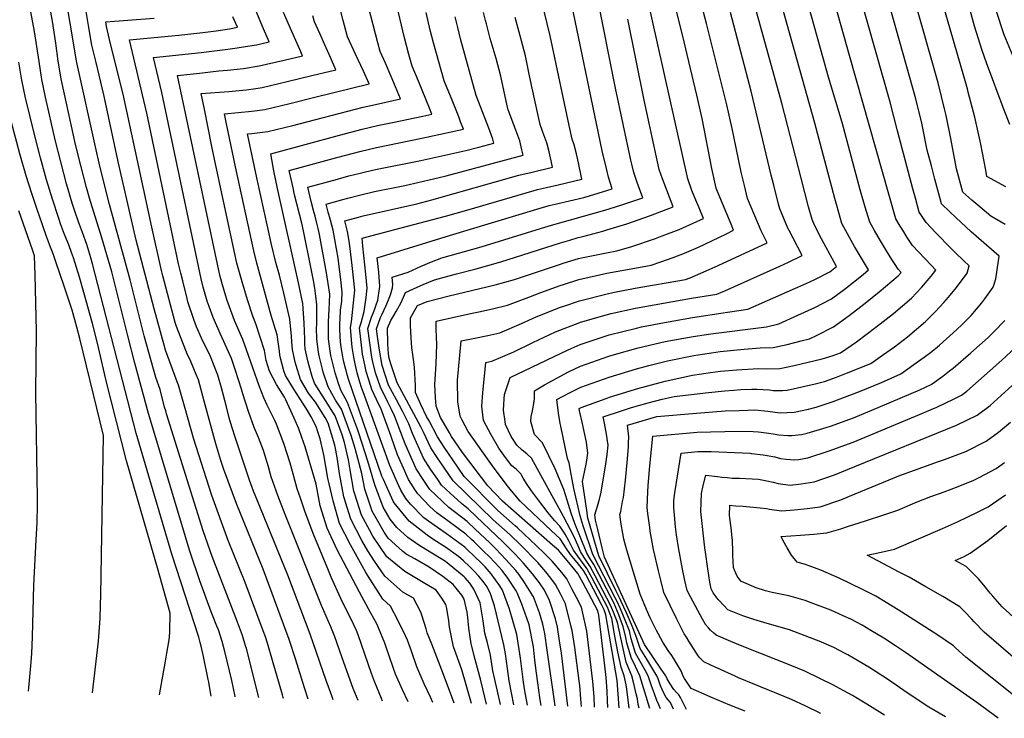
# Model space of a CAD drawing. Units: inches. Extents: x 2509004 to 2514404, y 1496381 to 1502211.
# Drawn here: x 2510684 to 2511388, y 1496502 to 1497002 of the extents above; entities that cross this region are included whole.
import ezdxf

# ---------------------------------------------------------------- set-up
doc = ezdxf.new("R2010")
doc.units = ezdxf.units.IN
doc.header["$MEASUREMENT"] = 0
doc.layers.add('tile_2729_16_contour_10ft', color=65, linetype='Continuous')

msp = doc.modelspace()

# ---------------------------------------------------------------- linework, layer by layer
at = {"layer": 'tile_2729_16_contour_10ft'}
for points, elevation in [([(2511151.49, 1496508.45), (2511149.26, 1496513.25), (2511147.78, 1496515.15), (2511146.17, 1496516.94), (2511144.68, 1496519.85), (2511143.35, 1496522.5), (2511141.98, 1496526.02), (2511140.47, 1496530.13), (2511139.59, 1496532.48), (2511136.09, 1496538.39), (2511132.45, 1496544.31), (2511127.68, 1496551.85), (2511124.63, 1496561.33), (2511121.38, 1496569.24), (2511117.78, 1496577.38), (2511114.07, 1496585.61), (2511113.06, 1496587.75), (2511110.42, 1496592.97), (2511097.99, 1496618.3), (2511090.3, 1496645.39), (2511089.46, 1496650.79), (2511086.32, 1496671.55), (2511087.85, 1496678.23), (2511089.21, 1496685.07), (2511090.32, 1496691.82), (2511089.23, 1496699.72), (2511087.67, 1496707.45), (2511086.3, 1496713.16), (2511084.29, 1496722.25), (2511084.05, 1496723.87), (2511085.51, 1496724.62), (2511103.24, 1496730.96), (2511105.79, 1496731.87), (2511123.69, 1496737.43), (2511126.08, 1496738.17), (2511145.52, 1496743.29), (2511165.2, 1496747.74), (2511178.05, 1496749.67), (2511185.21, 1496750.54), (2511196.77, 1496751.56), (2511212.33, 1496752.47), (2511217.72, 1496752.15), (2511227.72, 1496752.37), (2511237.84, 1496754.62), (2511247.92, 1496756.98), (2511257.96, 1496759.48), (2511265.83, 1496761.68), (2511270.99, 1496763.72), (2511274.88, 1496766.34), (2511282.43, 1496771.61), (2511296.34, 1496781.95), (2511309.01, 1496791.89), (2511321.79, 1496802.88), (2511328.93, 1496810.56), (2511335.85, 1496818.47), (2511339.26, 1496822.8), (2511335.81, 1496826.37), (2511322.53, 1496840.61), (2511318.72, 1496846.32), (2511315.57, 1496851.46), (2511313.73, 1496854.5), (2511310.63, 1496859.7), (2511277.39, 1496976.63), (2511220.37, 1497179.66)], 8840), ([(2511160.76, 1496508.19), (2511160.53, 1496508.68), (2511156.54, 1496516.87), (2511155.25, 1496518.72), (2511153.67, 1496520.41), (2511151.76, 1496522.6), (2511149.05, 1496526.71), (2511146.91, 1496530.16), (2511146.05, 1496532.48), (2511142.77, 1496537.19), (2511130.86, 1496554.93), (2511102.12, 1496617.34), (2511100.5, 1496623.96), (2511097.26, 1496637.2), (2511095.67, 1496643.85), (2511095.21, 1496647.73), (2511097.2, 1496653.94), (2511098.59, 1496658.86), (2511099.77, 1496663.82), (2511103.02, 1496684.26), (2511103.94, 1496690.93), (2511104.65, 1496697.52), (2511103.56, 1496705.42), (2511102.21, 1496713.23), (2511101.27, 1496717.9), (2511113.65, 1496721.99), (2511121.47, 1496724.47), (2511133.42, 1496727.94), (2511143.37, 1496730.46), (2511152, 1496732.51), (2511176.61, 1496735.34), (2511188.28, 1496736.56), (2511194.73, 1496737.02), (2511199.69, 1496737.3), (2511207.5, 1496737.66), (2511211.08, 1496737.73), (2511220.33, 1496737.08), (2511222.74, 1496736.77), (2511229.6, 1496736.77), (2511232.78, 1496736.89), (2511252.99, 1496741.47), (2511259.65, 1496743.17), (2511268.23, 1496746.32), (2511275.22, 1496749.01), (2511292.65, 1496756.14), (2511301.2, 1496762.07), (2511309.7, 1496768.01), (2511315.99, 1496772.68), (2511319.02, 1496775.06), (2511331.77, 1496786.1), (2511339.11, 1496793.38), (2511345.05, 1496799.81), (2511348.31, 1496803.64), (2511354.09, 1496810.43), (2511361.74, 1496820.71), (2511363.03, 1496826.01), (2511359.05, 1496829.83), (2511353.25, 1496835.3), (2511350.4, 1496838.11), (2511338.94, 1496849.94), (2511332.28, 1496857.01), (2511328.43, 1496862.64), (2511327.25, 1496864.52), (2511324.59, 1496874.33), (2511322.76, 1496881.14), (2511311.81, 1496922.56), (2511306.62, 1496943.09), (2511243.19, 1497166.97)], 8850), ([(2511202.78, 1496507.02), (2511191.77, 1496511.43), (2511178.28, 1496517.15), (2511173.46, 1496519.25), (2511167.99, 1496521.68), (2511164.26, 1496523.36), (2511163.65, 1496524.02), (2511159.3, 1496530.38), (2511158.17, 1496532.69), (2511157.14, 1496535.43), (2511151.49, 1496545.12), (2511150.32, 1496546.98), (2511147.77, 1496550.6), (2511143.8, 1496556.51), (2511139.34, 1496564.94), (2511136, 1496571.46), (2511134.79, 1496573.98), (2511132.16, 1496579.98), (2511127.63, 1496590.79), (2511118.06, 1496622.47), (2511115.85, 1496630.3), (2511115.22, 1496634.3), (2511114.17, 1496641.1), (2511113.19, 1496647.93), (2511113.79, 1496650.01), (2511115.13, 1496657.32), (2511115.61, 1496660.06), (2511117.05, 1496672.56), (2511118.45, 1496685.07), (2511119.2, 1496696.31), (2511119.38, 1496699.06), (2511119.63, 1496703.48), (2511118.62, 1496711.96), (2511139.57, 1496718.18), (2511167.86, 1496720.58), (2511188.59, 1496722.03), (2511198.44, 1496722.49), (2511204.79, 1496722.71), (2511209.81, 1496722.81), (2511219.04, 1496721.98), (2511227.95, 1496720.81), (2511237.91, 1496721.15), (2511248.03, 1496723.41), (2511253.5, 1496724.71), (2511265.71, 1496728.83), (2511268.87, 1496729.95), (2511284.51, 1496736.01), (2511300.31, 1496742.53), (2511314.31, 1496748.56), (2511328.62, 1496758.92), (2511330.93, 1496760.59), (2511335.33, 1496763.88), (2511338.9, 1496766.72), (2511341.83, 1496769.19), (2511354.31, 1496780.36), (2511358.04, 1496783.86), (2511364.46, 1496790.42), (2511372.2, 1496799.5), (2511374.34, 1496802.34), (2511380.32, 1496810.67), (2511381, 1496812.87), (2511382.08, 1496816.69), (2511384.18, 1496829.49), (2511384.61, 1496832.85), (2511364.49, 1496850.38), (2511353.46, 1496860.67), (2511349.26, 1496864.68), (2511343.42, 1496870.44), (2511342.18, 1496874.97), (2511338.59, 1496888.12), (2511336.04, 1496897.63), (2511333.11, 1496908.86), (2511329.74, 1496925.78), (2511329.17, 1496928.17), (2511324.91, 1496945.56), (2511264.34, 1497161.17)], 8860), ([(2511142.19, 1496508.71), (2511140.94, 1496511.65), (2511139.68, 1496514.6), (2511137.86, 1496519.56), (2511135.79, 1496525.2), (2511133.45, 1496532.47), (2511131.45, 1496535.99), (2511124.42, 1496548.7), (2511121.29, 1496558.99), (2511120.04, 1496564.5), (2511116.97, 1496572.29), (2511113.48, 1496580.36), (2511110.87, 1496586.18), (2511109.77, 1496588.26), (2511093.79, 1496619.28), (2511086.87, 1496639.78), (2511084.65, 1496647.01), (2511080.23, 1496666.59), (2511078.89, 1496672.99), (2511077.69, 1496679.5), (2511076.93, 1496684.81), (2511076.48, 1496686.16), (2511075.56, 1496688.07), (2511070.85, 1496711.12), (2511070.46, 1496713.12), (2511069.15, 1496720.36), (2511068.02, 1496730.22), (2511076.69, 1496734.89), (2511085.25, 1496739.02), (2511105.53, 1496746.25), (2511125.13, 1496752.29), (2511133.83, 1496754.56), (2511147.28, 1496758.01), (2511166.18, 1496761.76), (2511172.2, 1496762.75), (2511178.71, 1496763.75), (2511184.97, 1496764.57), (2511202.15, 1496766.26), (2511213.58, 1496767.19), (2511222.75, 1496767.61), (2511232.9, 1496769.76), (2511242.96, 1496772.18), (2511248.94, 1496773.77), (2511253.81, 1496776.09), (2511265.9, 1496782.3), (2511277.26, 1496790.49), (2511288.58, 1496799.13), (2511298.58, 1496807.25), (2511312.25, 1496818.9), (2511314.43, 1496821.32), (2511312.38, 1496823.54), (2511309.71, 1496827.53), (2511307.83, 1496830.41), (2511303.94, 1496836.71), (2511299.67, 1496843.92), (2511295.47, 1496851.17), (2511292.02, 1496857.23), (2511288.76, 1496868.1), (2511285.17, 1496880.38), (2511272.17, 1496928.51), (2511262.39, 1496961.08), (2511212.48, 1497140.23)], 8830), ([(2511392.16, 1496927.12), (2511388.14, 1496937.35), (2511375.56, 1496971.33), (2511372.44, 1496980.06), (2511367, 1496997.68), (2511337.83, 1497105.33)], 8890), ([(2511388.85, 1496855.54), (2511378.55, 1496861.6), (2511369.21, 1496869.38), (2511365, 1496873.06), (2511358.61, 1496878.84), (2511353.95, 1496895.46), (2511350.04, 1496917.22), (2511346.59, 1496933.74), (2511345.78, 1496937.42), (2511340.82, 1496957.1), (2511300.7, 1497099.33)], 8870), ([(2511126.83, 1496509.14), (2511126.3, 1496511.81), (2511125.74, 1496515.97), (2511124.89, 1496519.55), (2511122.91, 1496527.74), (2511121.74, 1496532.47), (2511120.52, 1496535.17), (2511117.6, 1496542.11), (2511116.66, 1496546.53), (2511111.44, 1496570.46), (2511108.63, 1496578.06), (2511106.52, 1496583.06), (2511095.55, 1496604.07), (2511091.95, 1496610.63), (2511090.35, 1496612.82), (2511087.48, 1496617.11), (2511084.88, 1496621.35), (2511083.07, 1496625.95), (2511080.32, 1496631.82), (2511072.8, 1496646.59), (2511070.04, 1496651.83), (2511049.97, 1496688.15), (2511046.51, 1496691.37), (2511043.31, 1496694.06), (2511039.44, 1496697.54), (2511035.38, 1496703.66), (2511031.32, 1496712.38), (2511030.94, 1496714.62), (2511029.76, 1496722.51), (2511030.29, 1496730.72), (2511030.61, 1496733.75), (2511034.65, 1496745.92), (2511076.14, 1496765.94), (2511084.71, 1496769.67), (2511105.38, 1496776.51), (2511124.98, 1496781.42), (2511128.62, 1496782.22), (2511145.01, 1496785.44), (2511165.06, 1496789.09), (2511190.14, 1496792.79), (2511204.66, 1496795), (2511238.81, 1496809.91), (2511246.38, 1496813.28), (2511252.74, 1496816.27), (2511263.44, 1496821.79), (2511268.18, 1496825.52), (2511256.11, 1496847.86), (2511254.52, 1496850.99), (2511252.48, 1496855.01), (2511250.68, 1496859.21), (2511248.24, 1496868.12), (2511242.88, 1496888.73), (2511229.11, 1496942.51), (2511188.69, 1497088.35)], 8810), ([(2511104.57, 1496509.77), (2511104.3, 1496514.63), (2511103.96, 1496521.46), (2511103.41, 1496531.19), (2511102.42, 1496539.5), (2511098.09, 1496575.81), (2511097.38, 1496578.94), (2511090.64, 1496591.6), (2511086.87, 1496598.67), (2511083.1, 1496605.74), (2511076.59, 1496613.55), (2511072.9, 1496617.96), (2511069.2, 1496622.37), (2511064.91, 1496626.03), (2511029.1, 1496657.34), (2511023.82, 1496662.87), (2511018.58, 1496668.38), (2511000.52, 1496692.37), (2510997.38, 1496696.89), (2510992.73, 1496703.88), (2510991.25, 1496706.27), (2510986.81, 1496713.7), (2510984.82, 1496717.36), (2510981.55, 1496725.43), (2510981.17, 1496731.71), (2510980.79, 1496741.08), (2510981.58, 1496755.7), (2510982.21, 1496769.71), (2510981.95, 1496775.03), (2510981.73, 1496780.39), (2510981.69, 1496786.38), (2511006.2, 1496791.91), (2511013.47, 1496793.19), (2511023.04, 1496795.31), (2511032.68, 1496797.71), (2511048.07, 1496803.55), (2511056.67, 1496806.94), (2511070.51, 1496811.78), (2511072.74, 1496812.55), (2511083.88, 1496816.2), (2511103.82, 1496820.64), (2511123.79, 1496824.37), (2511135.53, 1496826.41), (2511142.53, 1496828.76), (2511151.28, 1496831.94), (2511159.4, 1496835.01), (2511169.32, 1496839.37), (2511189.02, 1496848.74), (2511194.5, 1496851.53), (2511192.79, 1496855.7), (2511189.72, 1496863.16), (2511183.41, 1496878.01), (2511182.12, 1496881.54), (2511178.99, 1496895.77), (2511171.99, 1496931.5), (2511168.28, 1496948.27), (2511157.89, 1496991.45), (2511133.78, 1497086.6)], 8780), ([(2511134.48, 1496508.93), (2511127.44, 1496532.47), (2511124.41, 1496538.94), (2511121.1, 1496545.49), (2511118.17, 1496555.98), (2511117.28, 1496559.9), (2511115.58, 1496567.59), (2511114.39, 1496570.76), (2511112.41, 1496575.96), (2511108.72, 1496584.63), (2511098.41, 1496604.59), (2511094.43, 1496612.04), (2511091.85, 1496616.1), (2511089.43, 1496620.29), (2511081, 1496641.46), (2511078.34, 1496648.82), (2511075.47, 1496658.17), (2511072.95, 1496665.75), (2511066.83, 1496680.66), (2511057.71, 1496699.32), (2511051.96, 1496705.29), (2511049.33, 1496714.47), (2511049.75, 1496718.06), (2511050.61, 1496722.26), (2511051.79, 1496728.72), (2511052.13, 1496731.21), (2511052, 1496736.57), (2511059.31, 1496740.84), (2511076.42, 1496750.09), (2511084.99, 1496754.11), (2511105.26, 1496761.17), (2511109.39, 1496762.39), (2511126.12, 1496767.35), (2511145.58, 1496771.69), (2511165.62, 1496775.44), (2511178.15, 1496777.35), (2511217.95, 1496782.3), (2511226.8, 1496784.39), (2511240.42, 1496790.57), (2511252.55, 1496796.19), (2511264.66, 1496802.25), (2511274.58, 1496809.73), (2511287.28, 1496819.89), (2511291.17, 1496823.15), (2511285.33, 1496832.6), (2511281.01, 1496839.92), (2511274.9, 1496850.97), (2511272.04, 1496856.37), (2511268.38, 1496869.2), (2511267.01, 1496874.08), (2511252.64, 1496928.25), (2511208.1, 1497087.55)], 8820), ([(2511389.4, 1496882.47), (2511378.44, 1496888.41), (2511375.68, 1496889.91), (2511375, 1496894.46), (2511371.42, 1496913.02), (2511367.12, 1496932.35), (2511362.46, 1496950.29), (2511361.8, 1496952.79), (2511330.27, 1497062.55)], 8880), ([(2511095.09, 1496510.03), (2511094.65, 1496517.33), (2511093.89, 1496528.33), (2511089.5, 1496564.25), (2511086.18, 1496579.31), (2511085.63, 1496581.48), (2511082, 1496588.57), (2511078.8, 1496594.64), (2511075.06, 1496601.73), (2511071.51, 1496606.26), (2511064.67, 1496614.55), (2511059.07, 1496620.12), (2511053.39, 1496625.55), (2511039.9, 1496638.39), (2511038.31, 1496639.74), (2511025.76, 1496650.76), (2511001.8, 1496675.1), (2510997.18, 1496681.86), (2510987.47, 1496696.17), (2510982.72, 1496703.48), (2510976.58, 1496714.9), (2510974.85, 1496718.17), (2510970.62, 1496726.76), (2510966.96, 1496735.21), (2510966.89, 1496740.01), (2510966.07, 1496753.38), (2510965.37, 1496758.87), (2510964.9, 1496762.41), (2510964.32, 1496767.35), (2510963.82, 1496774.4), (2510963.24, 1496783.23), (2510963.27, 1496788.65), (2510968.4, 1496797.5), (2510975.25, 1496800.45), (2510990.85, 1496804.45), (2511023.96, 1496812.42), (2511037.8, 1496816.12), (2511061.33, 1496824.04), (2511070.56, 1496827.15), (2511072.47, 1496827.77), (2511083.61, 1496831.22), (2511085.79, 1496831.7), (2511103.56, 1496835.27), (2511111.05, 1496836.64), (2511121.74, 1496839.9), (2511138.73, 1496845.66), (2511143.33, 1496847.38), (2511155.56, 1496852.1), (2511165.49, 1496856.45), (2511172.88, 1496859.9), (2511169.78, 1496867.5), (2511167.5, 1496872.94), (2511164.75, 1496880.03), (2511161.72, 1496888.22), (2511127.37, 1497042.23)], 8770), ([(2510837.87, 1496517.23), (2510837.78, 1496517.64), (2510835.39, 1496529.05), (2510830.53, 1496549.69), (2510828.59, 1496556.9), (2510825.79, 1496565.25), (2510824.75, 1496568.03), (2510821.58, 1496575.71), (2510820.61, 1496578.17), (2510812.42, 1496600.49), (2510805.32, 1496621.68), (2510775.71, 1496720.12), (2510765.91, 1496756.31), (2510761.11, 1496775.96), (2510749.44, 1496821.67), (2510742.33, 1496846), (2510735.4, 1496868.15), (2510733.54, 1496874.34), (2510731.31, 1496881.96), (2510727.27, 1496897.76), (2510723.67, 1496912.91), (2510713.98, 1496956.45), (2510713.34, 1496959.82), (2510711.22, 1496972.59), (2510709.5, 1496985.37), (2510707.13, 1497001.1), (2510702.27, 1497027.27)], 8580), ([(2510854.82, 1496516.76), (2510845.86, 1496551.84), (2510845.32, 1496553.85), (2510842.95, 1496561.26), (2510841.56, 1496565.16), (2510839.45, 1496570.89), (2510821.34, 1496617.84), (2510814.94, 1496636.18), (2510788.78, 1496720.05), (2510788.14, 1496722.14), (2510787.35, 1496724.8), (2510784.11, 1496737.3), (2510780.99, 1496745.97), (2510772.8, 1496775.93), (2510762.77, 1496815.97), (2510747.82, 1496869.98), (2510741.06, 1496897.28), (2510737.88, 1496911.24), (2510724.73, 1496970.33), (2510724.3, 1496972.89), (2510715.23, 1497026.87)], 8590), ([(2511112.7, 1496509.54), (2511111.31, 1496529.11), (2511103.19, 1496576.16), (2511101.9, 1496579.73), (2511099.92, 1496583.49), (2511088.66, 1496604.86), (2511087, 1496607.82), (2511083.46, 1496612.36), (2511081.35, 1496614.91), (2511077.9, 1496619.34), (2511074.58, 1496623.74), (2511073.07, 1496626.52), (2511070.41, 1496630.42), (2511063.99, 1496636.37), (2511041.74, 1496657.39), (2511036.7, 1496663.47), (2511032.51, 1496668.7), (2511021.98, 1496682.7), (2511018.31, 1496687.76), (2511004.47, 1496707.37), (2511000.19, 1496715.39), (2510998.75, 1496718.43), (2510997.26, 1496728.67), (2510996.94, 1496744.02), (2510999.44, 1496772.35), (2511008.11, 1496773.9), (2511018.65, 1496776.11), (2511027.23, 1496778.08), (2511042.83, 1496784.7), (2511053.16, 1496789.41), (2511070.58, 1496796.33), (2511073.01, 1496797.19), (2511084.15, 1496800.99), (2511104.09, 1496806.02), (2511108.11, 1496806.86), (2511124.04, 1496809.92), (2511160, 1496816.18), (2511163.36, 1496817.41), (2511174.83, 1496822.35), (2511183.41, 1496826.22), (2511218.66, 1496842.5), (2511214.21, 1496851), (2511204.43, 1496874.26), (2511202.22, 1496883.48), (2511199.94, 1496892.99), (2511194.77, 1496918.62), (2511193.61, 1496924.44), (2511189.79, 1496941.24), (2511175.12, 1496999.41), (2511166.85, 1497031.16)], 8790), ([(2510820.75, 1496517.71), (2510819.52, 1496524.64), (2510818.95, 1496527.85), (2510818.61, 1496529.69), (2510815.17, 1496546.32), (2510813.45, 1496553.59), (2510812.79, 1496556.35), (2510811.8, 1496559.95), (2510792.49, 1496619.6), (2510767.02, 1496706.17), (2510735.77, 1496827.52), (2510734.57, 1496831.62), (2510731.63, 1496841.37), (2510728.64, 1496849.9), (2510725.81, 1496857.42), (2510723.1, 1496865.05), (2510721.21, 1496870.92), (2510717.07, 1496884.73), (2510712.96, 1496900.55), (2510709.08, 1496916.32), (2510702.05, 1496946.7), (2510699.56, 1496959.46), (2510697.56, 1496972.24), (2510694.27, 1496993.89), (2510689.51, 1497019.6)], 8570), ([(2510925.75, 1496514.77), (2510922.36, 1496523.23), (2510914.36, 1496545.15), (2510910.62, 1496556.33), (2510909.12, 1496560.41), (2510906.4, 1496567.36), (2510899.59, 1496582.85), (2510873.58, 1496647.93), (2510868.37, 1496661.44), (2510863.65, 1496674.93), (2510862.85, 1496677.42), (2510861.56, 1496682.01), (2510858.12, 1496693.67), (2510854.46, 1496702.98), (2510851.46, 1496710.16), (2510847.36, 1496721.56), (2510843.2, 1496734.37), (2510842.3, 1496737.7), (2510838.17, 1496751.01), (2510835.14, 1496759.62), (2510833.11, 1496764.41), (2510827.39, 1496777.07), (2510822.08, 1496788.86), (2510819.11, 1496796.8), (2510817.83, 1496800.69), (2510814.93, 1496810.73), (2510813.48, 1496816.62), (2510785.37, 1496950.2), (2510779.26, 1496975.05), (2510813.54, 1496978.64), (2510832.56, 1496981.03), (2510839.35, 1496982.05), (2510842.09, 1496982.48), (2510853.03, 1496984.23), (2510862.26, 1496986.39), (2510858.21, 1496995.62), (2510847.04, 1497022.23)], 8630), ([(2510994.44, 1496512.85), (2510991.15, 1496521.96), (2510985.72, 1496536.34), (2510978.63, 1496555.09), (2510975.22, 1496563.09), (2510974.52, 1496566.15), (2510971.45, 1496575.88), (2510970.6, 1496578.02), (2510965.33, 1496587.94), (2510957.82, 1496592.28), (2510945.01, 1496603.72), (2510937.61, 1496614.53), (2510932.82, 1496621.86), (2510928.41, 1496629.28), (2510920.58, 1496644.54), (2510915.55, 1496660.47), (2510912.57, 1496677.17), (2510911.11, 1496687.23), (2510909.86, 1496693.97), (2510909.09, 1496697.49), (2510904.32, 1496713.26), (2510902.17, 1496717.33), (2510895.2, 1496728.29), (2510890.41, 1496734.81), (2510884.64, 1496744.58), (2510881.44, 1496754.52), (2510880.73, 1496757.07), (2510878.8, 1496766.13), (2510878.43, 1496771.58), (2510878.24, 1496775.61), (2510877.01, 1496787.7), (2510872.59, 1496806.29), (2510869.48, 1496819.29), (2510866.9, 1496828.43), (2510863.76, 1496841.31), (2510853.22, 1496889.09), (2510846.75, 1496920.57), (2510849.86, 1496920.86), (2510861.23, 1496922.11), (2510879.08, 1496926.52), (2510894.71, 1496930.47), (2510913.08, 1496935.38), (2510929.43, 1496939.63), (2510940.28, 1496942.04), (2510956.11, 1496945.45), (2510954.9, 1496948.48), (2510952.66, 1496954.04), (2510949.55, 1496961.64), (2510945.35, 1496971.01), (2510941.63, 1496979.38), (2510939.95, 1496985.77), (2510931.67, 1497018.23)], 8670), ([(2511076.01, 1496510.57), (2511071.35, 1496548.52), (2511069.97, 1496557.51), (2511068.48, 1496567.17), (2511067.08, 1496573.14), (2511062.87, 1496586.42), (2511059.11, 1496593.76), (2511055.63, 1496598.94), (2511050.59, 1496605.47), (2511044.11, 1496613), (2511037.98, 1496619.64), (2511029.45, 1496628.35), (2511010.33, 1496646.49), (2511004.52, 1496651.98), (2510999.69, 1496655.72), (2510991.69, 1496663.14), (2510985.48, 1496668.96), (2510982.83, 1496672.87), (2510977.66, 1496680.48), (2510972.54, 1496688.17), (2510964.69, 1496705.82), (2510962, 1496712.82), (2510957.47, 1496721.96), (2510953.17, 1496730.05), (2510947.67, 1496740.63), (2510943.1, 1496754.63), (2510941.06, 1496765.54), (2510939.61, 1496775.49), (2510938.91, 1496780.95), (2510941.84, 1496789.05), (2510942.92, 1496791.34), (2510945.72, 1496797.11), (2510947.67, 1496801.63), (2510948.96, 1496805.19), (2510950.33, 1496810.18), (2510950.77, 1496812.71), (2510950.29, 1496817.92), (2510961.74, 1496821.44), (2510964.68, 1496822.79), (2510970.91, 1496825.65), (2510978.36, 1496828.83), (2510985.74, 1496831.75), (2511013.81, 1496839.66), (2511062.47, 1496854.72), (2511102.4, 1496865.79), (2511113.77, 1496869.34), (2511119.66, 1496871.3), (2511129.47, 1496874.71), (2511125.51, 1496885.76), (2511123.15, 1496892.85), (2511121.6, 1496898.83), (2511120.93, 1496901.57), (2511109.97, 1496953.2), (2511097.06, 1497018.1)], 8750), ([(2510872.38, 1496516.26), (2510872.22, 1496516.78), (2510871.61, 1496518.73), (2510864.6, 1496543.45), (2510861.04, 1496555.79), (2510859.48, 1496560.41), (2510857.91, 1496564.7), (2510844.88, 1496599.19), (2510832.81, 1496629.39), (2510821.16, 1496661.59), (2510807.96, 1496702.57), (2510804.11, 1496716.12), (2510801.61, 1496725.43), (2510797.28, 1496740.64), (2510796.36, 1496742.89), (2510787.9, 1496765.62), (2510786.93, 1496769.13), (2510779.8, 1496795.2), (2510767.02, 1496844.24), (2510754.36, 1496899.45), (2510743.83, 1496948.43), (2510738.29, 1496971.48), (2510735.31, 1496983.97), (2510733.06, 1496996.53), (2510730.19, 1497013.75)], 8600), ([(2510979.19, 1496513.28), (2510977.52, 1496517.2), (2510973.18, 1496526.67), (2510967.94, 1496538.85), (2510964.09, 1496550.01), (2510961.13, 1496558.02), (2510959.8, 1496561.01), (2510954.5, 1496571.66), (2510949.07, 1496582.26), (2510943.55, 1496587.33), (2510931.44, 1496606.32), (2510928.63, 1496611.15), (2510920.35, 1496626.24), (2510912.39, 1496641.46), (2510907.91, 1496657.59), (2510904.25, 1496674.04), (2510901.19, 1496690.71), (2510898.67, 1496702.21), (2510897.07, 1496707.05), (2510895.68, 1496711.02), (2510892.1, 1496717.89), (2510889.68, 1496722.41), (2510886.35, 1496727.65), (2510879.78, 1496737.64), (2510873.83, 1496747.46), (2510872.72, 1496750.88), (2510870.23, 1496759.86), (2510869.7, 1496762.33), (2510869.53, 1496764.88), (2510867.88, 1496776.45), (2510863.66, 1496790.36), (2510853.36, 1496827.94), (2510851.18, 1496836.65), (2510837.98, 1496896.93), (2510831.64, 1496927.57), (2510830.15, 1496934.93), (2510849.63, 1496936.77), (2510859.14, 1496937.92), (2510877, 1496942.28), (2510894.85, 1496946.69), (2510933.61, 1496956.28), (2510932.76, 1496958.4), (2510930.56, 1496963.24), (2510929.56, 1496965.39), (2510924.02, 1496977.45), (2510918.26, 1496990), (2510915.18, 1497001.6), (2510912.32, 1497012.77)], 8660), ([(2511006.88, 1496512.5), (2511003.16, 1496526), (2510999.98, 1496536.73), (2510995.67, 1496548.54), (2510994.13, 1496553.13), (2510992.68, 1496559.99), (2510991.3, 1496567.12), (2510990.8, 1496571.84), (2510989.39, 1496580.63), (2510988.48, 1496583.53), (2510985.72, 1496588.01), (2510981.59, 1496593.62), (2510972.25, 1496599.14), (2510959.14, 1496607.1), (2510946.25, 1496617.7), (2510936.45, 1496632.3), (2510934.11, 1496636.37), (2510928.21, 1496647.41), (2510923.34, 1496662.52), (2510922.85, 1496664.6), (2510920.08, 1496679.99), (2510919.04, 1496687.17), (2510916.15, 1496699.36), (2510914.46, 1496704.92), (2510909.3, 1496718.57), (2510902.39, 1496729.46), (2510894.64, 1496741.92), (2510893.04, 1496746.66), (2510890.68, 1496754.42), (2510889.81, 1496758.03), (2510888.03, 1496766.58), (2510887.6, 1496769.82), (2510887.57, 1496773.49), (2510887.25, 1496784.88), (2510886.13, 1496798.92), (2510883.18, 1496813.86), (2510868.15, 1496881.4), (2510865.59, 1496893.89), (2510863.34, 1496906.22), (2510912.4, 1496919.65), (2510928.74, 1496923.91), (2510939.6, 1496926.37), (2510950.45, 1496928.7), (2510972.14, 1496933.22), (2510978.61, 1496934.62), (2510976.96, 1496938.87), (2510974.37, 1496945.3), (2510969.04, 1496958.31), (2510964.52, 1496968.93), (2510962.2, 1496977.37), (2510960.45, 1496983.8), (2510958.73, 1496990.23), (2510952.74, 1497015.51)], 8680), ([(2511056.86, 1496511.1), (2511056.13, 1496515.3), (2511053.47, 1496534.36), (2511052.37, 1496543.67), (2511051.21, 1496553.17), (2511048.16, 1496568.79), (2511046.64, 1496573.67), (2511042.89, 1496583.64), (2511039.97, 1496591.38), (2511038.85, 1496593.22), (2511032.94, 1496602.27), (2511028.92, 1496607.69), (2511026.38, 1496610.68), (2511024.09, 1496613.1), (2511019.08, 1496618.39), (2511016.59, 1496620.81), (2511015.11, 1496622.23), (2511008.75, 1496628.3), (2511007.06, 1496629.89), (2511002.92, 1496633.71), (2510989.97, 1496643.49), (2510982.07, 1496649.08), (2510977.06, 1496653.7), (2510968.54, 1496662.59), (2510966.88, 1496665.11), (2510961.91, 1496673.01), (2510957.4, 1496683.25), (2510954.1, 1496690.71), (2510949.36, 1496703.82), (2510941.98, 1496724.02), (2510940.73, 1496726.65), (2510935.73, 1496737.37), (2510933.37, 1496744.25), (2510931.67, 1496750.38), (2510930.5, 1496755.1), (2510929.05, 1496762.84), (2510928.53, 1496766.92), (2510926.75, 1496781.47), (2510927.91, 1496785.12), (2510930.09, 1496793.27), (2510931.48, 1496803.36), (2510932.34, 1496809.87), (2510931.28, 1496819.96), (2510929.27, 1496840.16), (2510928.74, 1496845.69), (2510951.97, 1496851.89), (2510988.31, 1496861.46), (2511003.54, 1496865.9), (2511051.72, 1496879.94), (2511054.29, 1496880.58), (2511060.59, 1496882.14), (2511068.91, 1496883.99), (2511086.01, 1496888.02), (2511083.43, 1496899.72), (2511082.01, 1496906.11), (2511080.46, 1496912.51), (2511078.98, 1496916.68), (2511076.76, 1496926.46), (2511063.23, 1496990.73), (2511056.86, 1497017.49)], 8730), ([(2511066.94, 1496510.82), (2511061.2, 1496550.72), (2511059.38, 1496562.79), (2511058.09, 1496569.42), (2511055.72, 1496577.38), (2511051.23, 1496588.94), (2511050.87, 1496589.64), (2511044.98, 1496599.11), (2511040.73, 1496605.13), (2511038.59, 1496607.69), (2511031.63, 1496615.72), (2511024.32, 1496623.42), (2511020.02, 1496627.56), (2511009.55, 1496637.49), (2511003.73, 1496642.89), (2510990.8, 1496652.96), (2510977.08, 1496665.8), (2510972.35, 1496672.91), (2510967.27, 1496680.66), (2510959.49, 1496698.4), (2510958.27, 1496701.59), (2510951.79, 1496718.53), (2510949.66, 1496723.01), (2510947.07, 1496728.38), (2510941.75, 1496739.02), (2510938.26, 1496749.47), (2510936.19, 1496758.08), (2510935.7, 1496760.65), (2510932.73, 1496781.22), (2510935.37, 1496789.33), (2510936.83, 1496792.57), (2510939.88, 1496801.45), (2510940.44, 1496804.74), (2510941.4, 1496811.27), (2510940.55, 1496821.39), (2510939.52, 1496831.8), (2510991.1, 1496847.74), (2511053.7, 1496866.47), (2511062.55, 1496869.07), (2511066.79, 1496870.12), (2511087.37, 1496874.83), (2511091.39, 1496876.01), (2511104.6, 1496880.19), (2511107.68, 1496881.21), (2511104.89, 1496889.56), (2511103.47, 1496895.56), (2511100.53, 1496908.25), (2511078.54, 1497014.15)], 8740), ([(2510908.01, 1496515.27), (2510906.91, 1496518.06), (2510903.06, 1496529.06), (2510891.56, 1496562.17), (2510875.61, 1496604.4), (2510853.84, 1496657.59), (2510851.02, 1496664.56), (2510848.18, 1496672.38), (2510838.05, 1496702.57), (2510835.43, 1496710.59), (2510833.6, 1496717.23), (2510831.69, 1496725.09), (2510828.04, 1496738.66), (2510825.32, 1496747.75), (2510820.05, 1496761.1), (2510813.75, 1496774.18), (2510810.21, 1496782.33), (2510808.21, 1496787.45), (2510804.04, 1496800.19), (2510803.38, 1496802.47), (2510800.27, 1496815.13), (2510798.9, 1496820.78), (2510797.32, 1496827.5), (2510774.66, 1496935.32), (2510762.08, 1496987.82), (2510797.52, 1496991.07), (2510814.76, 1496993.02), (2510824.28, 1496994.33), (2510833.81, 1496995.81), (2510839.49, 1496996.8), (2510836.05, 1497004.35)], 8620), ([(2510943.21, 1496514.28), (2510942.44, 1496516.04), (2510937.46, 1496528.28), (2510935.27, 1496534.14), (2510925.88, 1496561.66), (2510924.64, 1496564.74), (2510921.05, 1496572.47), (2510915.56, 1496583.29), (2510913.46, 1496587.69), (2510906.51, 1496603.13), (2510904.06, 1496608.89), (2510899.99, 1496618.72), (2510893.53, 1496634.36), (2510887.66, 1496650.19), (2510884.47, 1496659.57), (2510882.25, 1496666.21), (2510878.9, 1496678.71), (2510877.07, 1496684.71), (2510872.58, 1496698.64), (2510867.39, 1496712.65), (2510866.31, 1496715.15), (2510860.82, 1496726.18), (2510858.42, 1496731.47), (2510855.06, 1496740), (2510845.89, 1496765.76), (2510843.41, 1496773.12), (2510841.35, 1496777.57), (2510837.37, 1496786.93), (2510836.35, 1496789.37), (2510832.15, 1496801.21), (2510830.47, 1496806.62), (2510828.32, 1496814.05), (2510826.88, 1496819.28), (2510823.48, 1496835), (2510796.45, 1496962.28), (2510812.31, 1496964.06), (2510826.09, 1496965.57), (2510832.35, 1496966.08), (2510843.72, 1496967.37), (2510855.03, 1496969.09), (2510872.91, 1496973.22), (2510886.11, 1496976.4), (2510884.15, 1496980.87), (2510878.41, 1496993.89), (2510872.48, 1497007.45)], 8640), ([(2510961.59, 1496513.77), (2510957.58, 1496522.38), (2510952.61, 1496533.5), (2510950.82, 1496538.44), (2510945.59, 1496553.7), (2510944.83, 1496555.78), (2510940.44, 1496566.75), (2510939.11, 1496569.61), (2510934.98, 1496577.34), (2510926.69, 1496592.31), (2510910.85, 1496622.67), (2510903.61, 1496638.15), (2510898.76, 1496654.15), (2510895.73, 1496669.68), (2510887.81, 1496696.47), (2510885.61, 1496703.11), (2510883.48, 1496709.21), (2510880.1, 1496717.01), (2510874.11, 1496730.02), (2510873.22, 1496731.92), (2510867.36, 1496740.94), (2510864.92, 1496745.51), (2510862.38, 1496750.5), (2510860.08, 1496758.3), (2510858.85, 1496765.33), (2510852.68, 1496784.53), (2510850.44, 1496789.88), (2510846.63, 1496801.73), (2510842.74, 1496814.57), (2510839.07, 1496827.99), (2510824.02, 1496897.93), (2510821.21, 1496911.35), (2510815.77, 1496938.24), (2510813.55, 1496949.28), (2510833.37, 1496950.83), (2510845.74, 1496952.07), (2510852.5, 1496952.97), (2510857.07, 1496953.59), (2510874.94, 1496957.88), (2510892.8, 1496962.17), (2510909.97, 1496966.4), (2510906.12, 1496975.14), (2510902.07, 1496984.26), (2510898.34, 1496992.35), (2510894.52, 1497000.74), (2510893.44, 1497004.89)], 8650), ([(2511017.72, 1496512.2), (2511013.62, 1496528.98), (2511009.53, 1496544.06), (2511006.71, 1496555.31), (2511004.96, 1496566.44), (2511004.42, 1496574.08), (2511003.79, 1496578.03), (2511001.66, 1496587.18), (2510999.98, 1496590.08), (2510993.76, 1496597.87), (2510986.46, 1496603.49), (2510976.61, 1496610.13), (2510966.44, 1496616.26), (2510960.24, 1496619.54), (2510957.57, 1496621.74), (2510947.42, 1496630.87), (2510944.44, 1496635.31), (2510935.83, 1496650.28), (2510930.51, 1496666.1), (2510928.52, 1496677.33), (2510923.76, 1496695.27), (2510920.9, 1496704.42), (2510913.84, 1496723.42), (2510909.72, 1496729.67), (2510904.45, 1496739.31), (2510900.85, 1496749.93), (2510900.26, 1496751.88), (2510897.95, 1496761.43), (2510897.4, 1496764.09), (2510896.15, 1496773.4), (2510896.05, 1496781.5), (2510896.16, 1496784.08), (2510896.16, 1496798.11), (2510895.66, 1496804.21), (2510894.92, 1496810.1), (2510893.94, 1496815.39), (2510892.32, 1496823.87), (2510886.77, 1496850.95), (2510885.54, 1496856.44), (2510880.37, 1496876.92), (2510879.22, 1496881.94), (2510877.42, 1496890.23), (2510876.57, 1496894.22), (2510910.61, 1496903.59), (2510928.06, 1496908.2), (2510938.92, 1496910.72), (2510971.45, 1496917.34), (2511001.12, 1496923.79), (2510999.14, 1496929.04), (2510997.79, 1496932.56), (2510993.61, 1496943.3), (2510987.41, 1496958.48), (2510979.84, 1496985.59), (2510977.42, 1496994.68), (2510974.48, 1497007.33)], 8690), ([(2511027.81, 1496511.91), (2511025.56, 1496521.49), (2511022.33, 1496536.02), (2511020.57, 1496547.18), (2511018.41, 1496556.12), (2511016.58, 1496563.04), (2511015.32, 1496571.72), (2511013.22, 1496584.68), (2511008.7, 1496594.37), (2511005.8, 1496598.78), (2511002.48, 1496602.45), (2511001.63, 1496603.28), (2511000.37, 1496604.49), (2510988.26, 1496614.23), (2510985.28, 1496616.22), (2510974.35, 1496622.76), (2510969.28, 1496625.83), (2510961.29, 1496631.4), (2510953.52, 1496638.57), (2510948.65, 1496644.66), (2510943.67, 1496653.23), (2510937.67, 1496669.26), (2510932.65, 1496686.05), (2510926.51, 1496705.42), (2510925.31, 1496709.12), (2510918.28, 1496728.16), (2510913.52, 1496736.9), (2510911.8, 1496741.8), (2510909.34, 1496749.46), (2510908.41, 1496753.09), (2510906.4, 1496761.69), (2510905.91, 1496764.76), (2510904.71, 1496773.59), (2510904.51, 1496776.9), (2510904.52, 1496785.05), (2510904.79, 1496791.23), (2510905.02, 1496794.22), (2510905.47, 1496805.72), (2510903.27, 1496820.94), (2510898.09, 1496848.5), (2510897.27, 1496852.67), (2510896.33, 1496856.54), (2510894.96, 1496861.59), (2510893.79, 1496865.56), (2510892.13, 1496871.99), (2510889.8, 1496882.23), (2510911.03, 1496888.09), (2510913.55, 1496888.78), (2510919.2, 1496890.31), (2510927.38, 1496892.44), (2510931.13, 1496893.29), (2510938.23, 1496894.87), (2510970.76, 1496901.5), (2511002.89, 1496908.6), (2511012.31, 1496911.02), (2511023.01, 1496913.86), (2511022.23, 1496916.8), (2511019.39, 1496924.56), (2511010.3, 1496948.03), (2510999.15, 1496988.6), (2510997.1, 1496996.61), (2510995.26, 1497004.39)], 8700), ([(2511037.31, 1496511.65), (2511033.94, 1496528.73), (2511032.76, 1496537.74), (2511031.18, 1496548.1), (2511030.16, 1496554.69), (2511023.39, 1496582.47), (2511020.47, 1496591.09), (2511018.15, 1496596.11), (2511015.31, 1496600.04), (2511012.18, 1496603.66), (2511008.25, 1496607.99), (2511005.42, 1496610.75), (2511001.27, 1496614.76), (2510997.57, 1496617.73), (2510988.31, 1496624.44), (2510980.1, 1496629.75), (2510975.26, 1496633.07), (2510962.33, 1496643.13), (2510951.66, 1496656.23), (2510950.95, 1496657.39), (2510943.91, 1496672.88), (2510942.86, 1496675.46), (2510918.92, 1496744.77), (2510918.16, 1496747.11), (2510915.84, 1496756.2), (2510915.1, 1496759.38), (2510913.72, 1496768.03), (2510913.28, 1496771.31), (2510912.74, 1496780.34), (2510912.83, 1496784.83), (2510912.94, 1496787.74), (2510913.3, 1496794.17), (2510914.07, 1496800.67), (2510914.49, 1496807.11), (2510913.52, 1496815.87), (2510911.42, 1496831.53), (2510907.85, 1496851.61), (2510906, 1496858.78), (2510904.44, 1496864.49), (2510903.02, 1496870.24), (2510914.91, 1496873.51), (2510918.52, 1496874.5), (2510926.69, 1496876.7), (2510937.54, 1496879.09), (2510959.23, 1496883.53), (2510979.8, 1496888.17), (2510988.86, 1496890.49), (2511044.01, 1496905.25), (2511043.09, 1496908.98), (2511041.43, 1496915.39), (2511038.63, 1496923.14), (2511033.19, 1496937.58), (2511032.54, 1496940.56), (2511027.88, 1496961.85), (2511024.56, 1496974.38), (2511020.39, 1496988.72), (2511017.58, 1496999.17), (2511016.93, 1497001.69), (2511015.63, 1497007.37)], 8710), ([(2511119.77, 1496509.34), (2511118.17, 1496522.86), (2511117.53, 1496526.01), (2511116.11, 1496532.47), (2511114, 1496538.62), (2511111.64, 1496549.66), (2511109.46, 1496560.88), (2511107.3, 1496573.32), (2511105.73, 1496577.64), (2511104.31, 1496581.46), (2511093.33, 1496602.31), (2511091.19, 1496606.16), (2511089.47, 1496609.22), (2511082.99, 1496618.16), (2511080.05, 1496622.47), (2511076.65, 1496629.14), (2511073.87, 1496633.86), (2511070.19, 1496639.6), (2511066.45, 1496643.67), (2511061.92, 1496649.2), (2511054.85, 1496658.23), (2511049.89, 1496664.86), (2511046.9, 1496669.29), (2511044.04, 1496673.95), (2511042.3, 1496677.07), (2511038.84, 1496680.31), (2511035.91, 1496682.83), (2511031.37, 1496688.75), (2511026.63, 1496695.51), (2511020.92, 1496705.03), (2511015.55, 1496715.31), (2511014.29, 1496725.38), (2511015, 1496735.08), (2511017.15, 1496756.67), (2511021.54, 1496757.6), (2511037.22, 1496764.48), (2511050.73, 1496771.06), (2511067.18, 1496778.71), (2511084.43, 1496785.44), (2511084.84, 1496785.58), (2511104.39, 1496791.16), (2511106.95, 1496791.78), (2511124.41, 1496795.57), (2511144.45, 1496799.28), (2511164.5, 1496802.85), (2511182.53, 1496805.62), (2511188.19, 1496808.08), (2511227.54, 1496825.75), (2511233.87, 1496828.62), (2511243.63, 1496833.26), (2511237.05, 1496845.87), (2511234.29, 1496851.22), (2511233.37, 1496853.01), (2511227.56, 1496866.74), (2511226.67, 1496870.14), (2511223.3, 1496883.66), (2511221.52, 1496890.98), (2511207.11, 1496951.12), (2511192.22, 1497007.34)], 8800), ([(2511395.31, 1496974.24), (2511388.15, 1496991.45), (2511382.37, 1497008.84)], 8900), ([(2510890.17, 1496515.77), (2510887.49, 1496523.85), (2510880.93, 1496544.53), (2510876.39, 1496558.51), (2510857.83, 1496608.65), (2510839.07, 1496655), (2510829.75, 1496680.24), (2510827.61, 1496686.65), (2510823.97, 1496698.47), (2510815.65, 1496728.99), (2510811.47, 1496744.24), (2510809.9, 1496748.06), (2510806, 1496757.53), (2510803.44, 1496763.05), (2510800.37, 1496770.78), (2510795.93, 1496782.43), (2510794.85, 1496785.42), (2510785.94, 1496818.88), (2510785.08, 1496822.54), (2510778.1, 1496853.58), (2510757.66, 1496949.02), (2510748.71, 1496984.94), (2510745.72, 1496997.41), (2510745.43, 1496999), (2510745.16, 1497000.63), (2510779.81, 1497003.4)], 8610), ([(2511047.06, 1496511.38), (2511045.15, 1496521.69), (2511044.28, 1496527.78), (2511042.09, 1496545.05), (2511039.43, 1496561.95), (2511034.04, 1496580.16), (2511029.18, 1496593.72), (2511027.23, 1496596.78), (2511020.92, 1496605.43), (2511016.67, 1496610.35), (2511013.83, 1496613.34), (2511009.05, 1496617.89), (2511003.6, 1496623.09), (2511002.12, 1496624.46), (2510989.15, 1496634.06), (2510976.13, 1496643.05), (2510972.77, 1496645.59), (2510963.4, 1496655.31), (2510960.07, 1496659.4), (2510956.49, 1496665.28), (2510955.02, 1496668.51), (2510948.61, 1496682.88), (2510929.47, 1496735.66), (2510928.34, 1496738.88), (2510927.09, 1496742.72), (2510925.13, 1496749.38), (2510923.6, 1496755.75), (2510922.66, 1496760.65), (2510921.52, 1496767.85), (2510921.07, 1496772.88), (2510920.29, 1496781.75), (2510921.15, 1496785.8), (2510923.47, 1496808.5), (2510921.47, 1496826.18), (2510919.64, 1496842.2), (2510918.25, 1496850.57), (2510916.25, 1496858.25), (2510926.01, 1496860.93), (2510929.48, 1496861.73), (2510967.94, 1496870.45), (2510978.61, 1496873.19), (2511040.91, 1496890.8), (2511050.45, 1496893.17), (2511065.01, 1496896.64), (2511063.97, 1496901.15), (2511062.46, 1496907.55), (2511060.86, 1496913.95), (2511058.08, 1496921.71), (2511056.09, 1496927.13), (2511054.67, 1496933.53), (2511050.36, 1496953.3), (2511048.52, 1496962.14), (2511045.58, 1496976.31), (2511041.73, 1496990.79), (2511038.85, 1497001.3), (2511038.18, 1497003.75)], 8720), ([(2511085.61, 1496510.3), (2511085.42, 1496512.82), (2511085.24, 1496515.82), (2511084.39, 1496525.47), (2511083.98, 1496528.74), (2511080.87, 1496552.64), (2511078.92, 1496564.91), (2511078.14, 1496568.5), (2511074.23, 1496583.95), (2511070.64, 1496591.03), (2511067.11, 1496597.76), (2511063.75, 1496602.38), (2511060.24, 1496606.9), (2511054.39, 1496613.43), (2511042.18, 1496625.86), (2511034.58, 1496633.28), (2511026.63, 1496640.57), (2511022.42, 1496644.2), (2510993.8, 1496672.09), (2510984.48, 1496685.58), (2510982.89, 1496687.94), (2510977.73, 1496695.57), (2510972.71, 1496706.83), (2510970.65, 1496710.64), (2510953.73, 1496742.29), (2510949.33, 1496755.8), (2510948.01, 1496759.86), (2510947.79, 1496761.06), (2510947.37, 1496765.83), (2510946.98, 1496770.5), (2510946.89, 1496781.38), (2510949.25, 1496786.88), (2510951.31, 1496790.51), (2510952.92, 1496793.36), (2510956.72, 1496799.71), (2510959.7, 1496806.96), (2510965.53, 1496809.61), (2510972.4, 1496812.62), (2510980.46, 1496815.99), (2510996.11, 1496820.14), (2511009.29, 1496823.55), (2511027.91, 1496828.89), (2511070.66, 1496842.48), (2511077.29, 1496844.47), (2511083.34, 1496846.23), (2511086.57, 1496846.87), (2511100.99, 1496850.89), (2511103.87, 1496851.76), (2511118.09, 1496856.15), (2511135.05, 1496862), (2511151.26, 1496868.22), (2511145.93, 1496882), (2511143.62, 1496888.29), (2511141.33, 1496894.89), (2511130.56, 1496944.57), (2511118.82, 1497002.59)], 8760), ([(2510783.62, 1496518.75), (2510788.01, 1496542.89), (2510789.02, 1496548.57), (2510790.46, 1496556.61), (2510790.83, 1496560.14), (2510791.11, 1496564.1), (2510791.31, 1496577.14), (2510788.49, 1496587.44), (2510782.21, 1496609.82), (2510760.07, 1496686.38), (2510745.81, 1496742.77), (2510739.21, 1496770.7), (2510735.61, 1496784.59), (2510729.59, 1496806.78), (2510726.47, 1496817.92), (2510722.06, 1496831.72), (2510720.71, 1496835.63), (2510718.67, 1496841.03), (2510715.74, 1496848.46), (2510712.87, 1496855.95), (2510711.57, 1496859.78), (2510707.06, 1496873.67), (2510702.72, 1496887.52), (2510698.45, 1496903.37), (2510694.42, 1496919.17), (2510690.87, 1496933.61), (2510687.77, 1496946.23), (2510685.18, 1496958.99), (2510683.03, 1496971.76)], 8560), ([(2510735.82, 1496520.09), (2510739.93, 1496557.28), (2510740.17, 1496560.52), (2510741.13, 1496573.49), (2510741.48, 1496583.28), (2510741.63, 1496590.16), (2510743.61, 1496704.39), (2510726.71, 1496773.99), (2510724.62, 1496781.95), (2510721.25, 1496794.14), (2510715.41, 1496811.52), (2510709.55, 1496828.76), (2510707.54, 1496834.54), (2510705.58, 1496839.43), (2510702.73, 1496846.93), (2510697.49, 1496862.35), (2510696.85, 1496864.26), (2510692.3, 1496877.81), (2510688.16, 1496890.36), (2510683.72, 1496906.24), (2510676.5, 1496933.14)], 8550), ([(2510689.98, 1496521.37), (2510690.1, 1496523.83), (2510691.63, 1496539.6), (2510692.33, 1496548.31), (2510692.79, 1496560.2), (2510693.66, 1496597.35), (2510695.51, 1496629.66), (2510696.21, 1496641.82), (2510696.37, 1496654.94), (2510696.35, 1496659.5), (2510695.15, 1496735.01), (2510695.67, 1496779.16), (2510695.28, 1496799.37), (2510694.7, 1496819.4), (2510694.17, 1496833.16), (2510692.68, 1496837.44), (2510682.93, 1496865.36)], 8540), ([(2511256.77, 1496505.51), (2511256.51, 1496505.65), (2511246.31, 1496510.69), (2511235.95, 1496515.38), (2511197.96, 1496531.03), (2511195.58, 1496532.08), (2511178.26, 1496539.92), (2511173.18, 1496542.5), (2511170.31, 1496545.24), (2511169.09, 1496546.63), (2511162.54, 1496557.1), (2511160.73, 1496560.02), (2511159.18, 1496562.57), (2511156.2, 1496568.24), (2511153.58, 1496573.53), (2511144.62, 1496592.09), (2511142.35, 1496600.98), (2511140.73, 1496607.52), (2511137.16, 1496622.96), (2511134.9, 1496635.92), (2511134.49, 1496638.48), (2511133.2, 1496648.57), (2511132.74, 1496652.96), (2511133.06, 1496664.07), (2511133.39, 1496668.68), (2511134.52, 1496682.74), (2511136.81, 1496704.11), (2511168.42, 1496706.94), (2511177.95, 1496707.19), (2511198.52, 1496707.47), (2511208.51, 1496707.43), (2511212.29, 1496707.1), (2511217.73, 1496706.5), (2511222.83, 1496705.66), (2511226.91, 1496705.07), (2511233.31, 1496704.39), (2511236.17, 1496704.48), (2511243.15, 1496705.1), (2511247.28, 1496706.07), (2511260.69, 1496710.12), (2511263.87, 1496711.14), (2511280.29, 1496717.2), (2511297.89, 1496724.5), (2511315.49, 1496731.94), (2511327.86, 1496737.24), (2511335.98, 1496740.98), (2511338.29, 1496742.67), (2511344.15, 1496747.04), (2511349.01, 1496750.77), (2511351.6, 1496752.77), (2511364.21, 1496763.72), (2511376.78, 1496774.75), (2511381.06, 1496778.89), (2511388.73, 1496786.82)], 8870), ([(2511302.43, 1496504.23), (2511289.77, 1496512.2), (2511279.63, 1496518.22), (2511272.94, 1496521.97), (2511266.09, 1496525.81), (2511256.8, 1496530.28), (2511245.5, 1496535.62), (2511235.04, 1496540.13), (2511203.1, 1496552.62), (2511196.65, 1496555.23), (2511192.55, 1496557.02), (2511182.08, 1496561.61), (2511180.41, 1496562.86), (2511178.02, 1496564.99), (2511176.57, 1496566.71), (2511174.53, 1496569.24), (2511172.27, 1496573), (2511163.63, 1496588.95), (2511161.24, 1496593.37), (2511159.56, 1496600.71), (2511157.92, 1496608.83), (2511155.04, 1496624.33), (2511153.71, 1496633.37), (2511153.05, 1496639.1), (2511152.28, 1496647.41), (2511151.84, 1496652.71), (2511151.81, 1496654.85), (2511151.83, 1496657.87), (2511152.47, 1496663.54), (2511156.9, 1496691.94), (2511168.99, 1496693.08), (2511178.53, 1496692.93), (2511206.44, 1496691.72), (2511207.16, 1496691.68), (2511207.24, 1496691.67), (2511215.63, 1496690.69), (2511223.94, 1496689.1), (2511228.16, 1496688.11), (2511232.25, 1496687.51), (2511238.39, 1496687.15), (2511241.04, 1496687.35), (2511247.75, 1496688.56), (2511262.89, 1496693.5), (2511279.99, 1496699.82), (2511327.55, 1496719.44), (2511335.92, 1496723.03), (2511339.92, 1496724.8), (2511352.29, 1496730.62), (2511357.64, 1496733.4), (2511361.39, 1496736.31), (2511386.6, 1496758.54), (2511399.04, 1496770.05)], 8880), ([(2511346.16, 1496503.01), (2511334.35, 1496509.84), (2511319.42, 1496519.8), (2511304.57, 1496529.87), (2511291.21, 1496538.6), (2511284.3, 1496542.74), (2511276.35, 1496547.43), (2511274.37, 1496548.46), (2511266.16, 1496552.56), (2511255.71, 1496557.13), (2511248.84, 1496559.84), (2511234.59, 1496565.27), (2511218.65, 1496569.93), (2511209.06, 1496572.67), (2511201.05, 1496575.24), (2511190.44, 1496579.56), (2511187.73, 1496582.4), (2511183.56, 1496587.09), (2511181.98, 1496589.05), (2511179.97, 1496591.84), (2511178.39, 1496594.68), (2511177.46, 1496599.48), (2511176.03, 1496608.96), (2511174.43, 1496620.84), (2511174.02, 1496624.05), (2511171.18, 1496649.98), (2511171.49, 1496662.94), (2511172.74, 1496668.76), (2511174.55, 1496676.15), (2511183.06, 1496675.05), (2511186.11, 1496674.69), (2511189.94, 1496674.29), (2511193.52, 1496674.03), (2511198.8, 1496673.91), (2511212.28, 1496673.21), (2511218.25, 1496672.03), (2511222.85, 1496671), (2511226.41, 1496670.02), (2511234.89, 1496668.93), (2511242.83, 1496669.91), (2511252.09, 1496671.39), (2511266.79, 1496676.29), (2511281.24, 1496682.19), (2511354, 1496711.89), (2511368.79, 1496719.05), (2511378.13, 1496726.01), (2511396.53, 1496742.56)], 8890), ([(2511383.91, 1496501.95), (2511368.56, 1496513.23), (2511317.49, 1496549.09), (2511310.39, 1496553.83), (2511302.14, 1496559.26), (2511292.77, 1496564.93), (2511286.45, 1496568.7), (2511278.5, 1496572.85), (2511272.97, 1496575.4), (2511266.64, 1496578.22), (2511264.07, 1496579.28), (2511249.92, 1496584.73), (2511245.66, 1496586.36), (2511234.12, 1496589.57), (2511222.2, 1496592.02), (2511217.24, 1496593.21), (2511210.73, 1496595.34), (2511200.09, 1496599.91), (2511199.95, 1496599.98), (2511199.89, 1496600.02), (2511197.06, 1496603.75), (2511195.17, 1496608.15), (2511194.56, 1496610.05), (2511193.99, 1496618.52), (2511193.87, 1496621.33), (2511193.72, 1496629.26), (2511193.32, 1496633.41), (2511192.92, 1496636.4), (2511191.54, 1496647.11), (2511191.75, 1496654.54), (2511195.88, 1496654.22), (2511201.26, 1496653.79), (2511213.58, 1496652.7), (2511218.01, 1496652.2), (2511220.29, 1496651.66), (2511228.76, 1496650.54), (2511237.88, 1496651.33), (2511247.27, 1496652.29), (2511256.59, 1496653.51), (2511271.32, 1496658.32), (2511277.51, 1496660.95), (2511314.07, 1496676.12), (2511315.32, 1496676.58), (2511341.17, 1496685.83), (2511345.39, 1496687.28), (2511360.63, 1496693.14), (2511375.39, 1496700.38), (2511384.09, 1496706.96), (2511392.61, 1496714.04)], 8900), ([(2511398.33, 1496515.75), (2511360.82, 1496545.79), (2511353.35, 1496552.42), (2511351.81, 1496553.95), (2511339.86, 1496561.87), (2511312.4, 1496579.57), (2511296.28, 1496589.4), (2511286.74, 1496594.26), (2511270.16, 1496602.23), (2511257.01, 1496608.01), (2511254.43, 1496609.02), (2511245.93, 1496612.07), (2511240.04, 1496613.84), (2511236, 1496618.84), (2511232.75, 1496624.11), (2511229.69, 1496629.44), (2511228.5, 1496632.09), (2511242.49, 1496633.04), (2511251.92, 1496633.83), (2511261.31, 1496634.82), (2511271.17, 1496637.75), (2511276.14, 1496639.22), (2511288.95, 1496643.41), (2511301.97, 1496647.7), (2511312.17, 1496651.07), (2511325.92, 1496656.99), (2511335.69, 1496660.82), (2511341.94, 1496663.03), (2511345.32, 1496664.25), (2511355.26, 1496667.91), (2511366.38, 1496672.58), (2511370.16, 1496674.5), (2511382.33, 1496680.75), (2511388.34, 1496685.05)], 8910), ([(2511423.82, 1496520.52), (2511373.75, 1496563.7), (2511366.74, 1496570.97), (2511365.07, 1496572.99), (2511359.81, 1496578.35), (2511356.32, 1496581.89), (2511344.28, 1496589.2), (2511332.18, 1496596.14), (2511320.05, 1496602.96), (2511313.1, 1496606.54), (2511290.15, 1496618.69), (2511298.09, 1496620.41), (2511309.6, 1496623.18), (2511344.1, 1496637.87), (2511354.68, 1496642.6), (2511369.18, 1496649.66), (2511376.74, 1496653.49), (2511389.18, 1496661.91)], 8920), ([(2511411.25, 1496559.45), (2511386.79, 1496581.76), (2511380, 1496589.34), (2511378.25, 1496591.56), (2511373.53, 1496597.36), (2511369.75, 1496601.93), (2511366.78, 1496604.99), (2511360.97, 1496610.65), (2511353.01, 1496615.07), (2511359.45, 1496617.76), (2511363.72, 1496620.16), (2511376.43, 1496629.25), (2511389.75, 1496639.91)], 8930)]:
    msp.add_lwpolyline(points, dxfattribs=dict(at, elevation=elevation))

doc.saveas('drawing.dxf')
